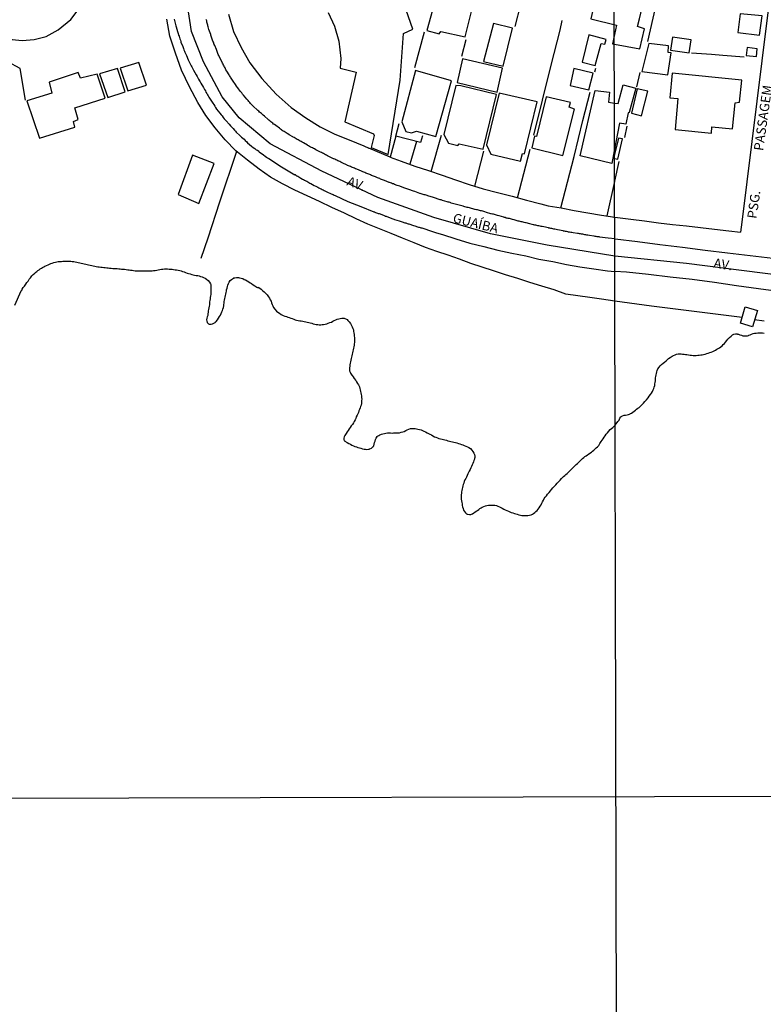
# Model space of a CAD drawing. Units: millimetres. Extents: x 173491 to 175910, y 1665949 to 1668728.
# Drawn here: x 174299 to 174496, y 1668114 to 1668374 of the extents above; entities that cross this region are included whole.
import ezdxf
from ezdxf.enums import TextEntityAlignment as Align

# ---------------------------------------------------------------- set-up
doc = ezdxf.new("R2010")
doc.units = ezdxf.units.MM
doc.header["$MEASUREMENT"] = 0
for name, color, linetype in [('IMAGEM', 7, 'Continuous'), ('V-EDIFICACAO', 2, 'Continuous'), ('V-EIXO_DE_LOGRADOURO', 3, 'Continuous'), ('V-ESCADA', 8, 'Continuous'), ('V-LOTE', 1, 'Continuous'), ('V-NOME_DOS_LOGRADOUROS', 7, 'Continuous'), ('V-QUADRA', 2, 'Continuous'), ('V-REFERENCIA', 42, 'Continuous'), ('V-RIO', 5, 'Continuous'), ('V-TESTADA', 5, 'Continuous'), ('X-LIMITE_1000', 7, 'Continuous')]:
    doc.layers.add(name, color=color, linetype=linetype)
picture_1 = doc.add_image_def('image1.jpg', size_in_pixel=(4029, 4628))

msp = doc.modelspace()

# ---------------------------------------------------------------- linework, layer by layer
at = {"layer": 'V-EDIFICACAO'}
for points in [[(174456.48, 1668385.89), (174454.6, 1668386.34), (174454.31, 1668384.82), (174449.72, 1668385.47), (174448.12, 1668378.7), (174451.03, 1668378.12), (174450.23, 1668374.69), (174457.05, 1668373.02), (174457.05, 1668373.02), (174456.04, 1668368.09), (174456.04, 1668368.09), (174456.49, 1668367.96), (174463.2, 1668366.74), (174464.48, 1668372.03), (174462.64, 1668372.59), (174463.1, 1668374.69), (174464.18, 1668379.14), (174467.19, 1668378.46), (174468.48, 1668383.71), (174466.29, 1668384.09)], [(174411.76, 1668378.09), (174408.78, 1668378.58), (174406.85, 1668371.6), (174410.1, 1668370.71), (174410.57, 1668371.34), (174416.98, 1668369.94), (174419.09, 1668378.36), (174412.4, 1668380.03), (174411.76, 1668378.09)], [(174489.78, 1668376.02), (174489.13, 1668371.06), (174494.86, 1668370.3), (174495.59, 1668375.43), (174489.78, 1668376.02)], [(174424.51, 1668373.41), (174421.89, 1668363.41), (174427.04, 1668362.17), (174429.57, 1668372.15), (174424.51, 1668373.41)], [(174449.71, 1668370.42), (174447.96, 1668363.19), (174451.4, 1668362.34), (174453.03, 1668368.1), (174453.94, 1668367.98), (174454.31, 1668369.23), (174449.71, 1668370.42), (174449.71, 1668370.42)], [(174471.86, 1668369.77), (174471.36, 1668366.33), (174476.32, 1668365.69), (174476.79, 1668369.07), (174471.86, 1668369.77)], [(174465.58, 1668368.12), (174463.79, 1668360.73), (174470.67, 1668359.85), (174471.52, 1668365.67), (174470.72, 1668365.78), (174470.84, 1668367.48), (174465.58, 1668368.12)], [(174491.62, 1668367.11), (174491.4, 1668364.96), (174494.07, 1668364.67), (174494.3, 1668366.74), (174491.62, 1668367.11)], [(174416.33, 1668364.08), (174414.88, 1668357.85), (174425.44, 1668355.3), (174426.87, 1668361.64), (174416.33, 1668364.08)], [(174325.05, 1668361.56), (174320.23, 1668360.14), (174322.48, 1668353.88), (174327.09, 1668355.39), (174325.05, 1668361.56)], [(174325.69, 1668361.61), (174327.8, 1668355.58), (174332.68, 1668357.07), (174330.63, 1668363.13), (174325.69, 1668361.61)], [(174403.89, 1668361), (174400.22, 1668347.38), (174401.35, 1668344.83), (174402.84, 1668344.52), (174404.13, 1668344.93), (174409.24, 1668343.53), (174413.38, 1668358.26), (174403.89, 1668361)], [(174445.78, 1668361.49), (174444.76, 1668357), (174449.73, 1668355.9), (174450.85, 1668360.31), (174445.78, 1668361.49)], [(174315.27, 1668358.94), (174314.6, 1668360.46), (174306.96, 1668357.86), (174307.62, 1668354.96), (174301, 1668352.96), (174304.35, 1668343.07), (174313.71, 1668345.97), (174313.35, 1668347.51), (174314.62, 1668348), (174313.74, 1668351.09), (174321.79, 1668353.68), (174319.66, 1668360.01), (174315.27, 1668358.94)], [(174471.79, 1668360.31), (174471.15, 1668353.75), (174473.29, 1668353.62), (174473.29, 1668353.62), (174472.55, 1668345.38), (174482.19, 1668344.4), (174482.3, 1668346.06), (174487.74, 1668345.58), (174488.45, 1668352.47), (174489.64, 1668352.58), (174490.18, 1668358.47), (174471.79, 1668360.31)], [(174415.87, 1668356.96), (174414.58, 1668357.01), (174411.33, 1668344.02), (174412.59, 1668341.74), (174415.07, 1668341.14), (174415.39, 1668341.6), (174421.81, 1668340.2), (174421.81, 1668340.2), (174425.34, 1668354.66), (174415.87, 1668356.96)], [(174456.46, 1668339.7), (174455.84, 1668336.36), (174447.45, 1668338.38), (174451.39, 1668355.7), (174455.18, 1668355.26), (174454.96, 1668352.61), (174456.57, 1668352.36), (174457.53, 1668352.26), (174458.81, 1668357.19), (174462.14, 1668356.31), (174460.44, 1668349.84), (174460.14, 1668349.78), (174459.5, 1668346.77), (174457.81, 1668347.09), (174456.47, 1668339.73)], [(174462.54, 1668356.13), (174461.04, 1668349.67), (174463.64, 1668348.98), (174465.33, 1668355.5), (174462.54, 1668356.13)], [(174425.99, 1668354.96), (174422.62, 1668341.33), (174423.84, 1668338.83), (174431.63, 1668337.04), (174432.21, 1668339.07), (174432.69, 1668338.97), (174436.07, 1668352.69), (174425.99, 1668354.96)], [(174438.43, 1668354.03), (174435.85, 1668343.51), (174435.37, 1668343.62), (174434.62, 1668340.54), (174442.85, 1668338.53), (174445.94, 1668350.8), (174444.54, 1668351.26), (174444.89, 1668352.54), (174438.43, 1668354.03)], [(174456.56, 1668338.78), (174456.37, 1668337.73), (174456.56, 1668337.69), (174457.45, 1668337.49), (174458.66, 1668342.9), (174457.57, 1668343.1)], [(174344.89, 1668338.55), (174341.08, 1668328.21), (174346.57, 1668325.8), (174350.64, 1668336.37), (174344.89, 1668338.55)]]:
    msp.add_lwpolyline(points, close=True, dxfattribs=at)
msp.add_lwpolyline([(174380.76, 1668376.3), (174382.44, 1668372.69), (174383.59, 1668368.77), (174384.16, 1668364.16), (174383.94, 1668361.59), (174388.21, 1668360.51), (174385.18, 1668347.37), (174392.77, 1668344.25), (174392.95, 1668343.77), (174392.15, 1668340.6), (174396.66, 1668338.75), (174399.83, 1668358.43), (174400.69, 1668370.74), (174403.2, 1668371.96), (174400.21, 1668380.56)], dxfattribs=at)
at = {"layer": 'V-EIXO_DE_LOGRADOURO'}
for points in [[(174456.62, 1668311.89), (174438.7, 1668314.73), (174423.73, 1668317.8), (174408.69, 1668322.11), (174393.87, 1668327.37), (174379.12, 1668334.38), (174365.46, 1668341.61), (174357.21, 1668348.47), (174352.76, 1668354.02), (174347.79, 1668363.29), (174344.58, 1668371.32), (174342.9, 1668382.41)], [(174822.05, 1668169.69), (174801.5, 1668183.39), (174781.29, 1668195.95), (174761.26, 1668209.21), (174750.35, 1668219.25), (174734.98, 1668225.93), (174706.97, 1668240.75), (174678.44, 1668253.14), (174650.26, 1668265.88), (174621.56, 1668276.71), (174592.68, 1668285.98), (174563.46, 1668293.52), (174534.41, 1668300.71), (174505.36, 1668306.17), (174475.62, 1668309.9), (174456.62, 1668311.89)]]:
    msp.add_lwpolyline(points, dxfattribs=at)
at = {"layer": 'V-ESCADA'}
msp.add_lwpolyline([(174491.14, 1668298.5), (174494.34, 1668297.5), (174493.07, 1668293.18), (174489.84, 1668294.14), (174491.14, 1668298.5)], dxfattribs=at)
at = {"layer": 'V-LOTE'}
for points in [[(174300.65, 1668353.18), (174299.3, 1668361.5), (174292.69, 1668365.04), (174294.55, 1668369.94), (174297.14, 1668369.18), (174299.77, 1668368.96), (174303.02, 1668369.18), (174306.12, 1668369.99), (174309.37, 1668371.71), (174312.69, 1668374.48), (174316.05, 1668378.94), (174317.95, 1668382.73), (174318.83, 1668386.38), (174319.81, 1668387.19), (174321.31, 1668387.22), (174325.51, 1668385.14), (174325.98, 1668384.85)], [(174433.96, 1668387.33), (174431.7, 1668378.46), (174430.14, 1668372.6)], [(174465.32, 1668368.67), (174467.47, 1668377.95)], [(174497.28, 1668377.73), (174495.54, 1668363.56), (174494.18, 1668352.89), (174492.86, 1668342.22), (174491.54, 1668331.55), (174490.22, 1668320.88), (174489.86, 1668318.25)], [(174456.65, 1668299.96), (174453.12, 1668300.48), (174449.98, 1668300.9), (174446.85, 1668301.39), (174443.69, 1668301.84), (174440.56, 1668302.95), (174437.29, 1668303.9), (174434.09, 1668304.92), (174430.91, 1668305.96), (174427.73, 1668306.96), (174424.55, 1668307.96), (174421.53, 1668308.96), (174418.51, 1668309.96), (174415.51, 1668311.03), (174412.53, 1668312.1), (174409.53, 1668313.14), (174406.53, 1668314.18), (174403.5, 1668315.42), (174400.47, 1668316.66), (174397.44, 1668317.9), (174394.37, 1668319.1), (174391.3, 1668320.3), (174388.21, 1668321.72), (174385.05, 1668323.27), (174381.76, 1668324.74), (174378.47, 1668326.32), (174375.18, 1668327.81), (174371.91, 1668329.34), (174368.71, 1668330.96), (174365.55, 1668332.81), (174362.48, 1668334.92), (174359.41, 1668337.23), (174356.38, 1668339.74), (174353.51, 1668342.67), (174350.86, 1668345.78), (174348.42, 1668349.04), (174346.31, 1668352.51), (174344.04, 1668356.64), (174342, 1668361.08), (174340.36, 1668365.55), (174338.89, 1668370.04), (174338.04, 1668374.59)], [(174354.38, 1668375.89), (174355.76, 1668371.34), (174357.74, 1668367.08), (174360.03, 1668363.04), (174363.23, 1668358.88), (174366.99, 1668354.75), (174370.97, 1668351.24), (174374.82, 1668348.44), (174378.69, 1668346.09), (174382.49, 1668344.18), (174386.31, 1668342.62), (174390.2, 1668341.04), (174391.56, 1668340.46)], [(174435.15, 1668343.88), (174437.44, 1668353.15), (174439.73, 1668362.42), (174442.17, 1668371.66), (174442.68, 1668374.24)], [(174406.2, 1668371.15), (174403.62, 1668361.69)], [(174416.17, 1668364.79), (174417.27, 1668369.15)], [(174476.86, 1668365.69), (174482.18, 1668365.29), (174485.18, 1668365.08), (174490.83, 1668364.65)], [(174451.32, 1668360.6), (174451.57, 1668361.65)], [(174462.4, 1668356.68), (174463.29, 1668360.48)], [(174442.35, 1668324.67), (174445.82, 1668338.22), (174448.15, 1668347.79), (174450.08, 1668355.25)], [(174405.7, 1668343.72), (174405.23, 1668341.94), (174398.64, 1668343.58), (174399.55, 1668346.96)], [(174459.25, 1668343.24), (174459.92, 1668346.26)], [(174398.64, 1668343.58), (174397.14, 1668338.06)], [(174408.06, 1668334.27), (174410.72, 1668343.87)], [(174404.1, 1668342.22), (174402.35, 1668336.17)], [(174430.83, 1668327.34), (174434.2, 1668340.17)], [(174356.55, 1668339.6), (174352.06, 1668326.16), (174348.92, 1668316.64), (174347.09, 1668311.21)], [(174397.21, 1668338.03), (174400.08, 1668336.96), (174403.68, 1668335.71), (174407.31, 1668334.53), (174410.89, 1668333.29), (174414.47, 1668332.05), (174418.05, 1668330.81), (174421.76, 1668329.7), (174425.59, 1668328.75), (174429.41, 1668327.71), (174433.24, 1668326.71), (174437.07, 1668325.71), (174438.96, 1668325.22), (174442.41, 1668324.66), (174445.88, 1668323.95), (174449.46, 1668323.31), (174453.08, 1668322.75), (174456.64, 1668322.19)], [(174421.88, 1668339.61), (174419.49, 1668330.38)], [(174456.63, 1668331.67), (174457.75, 1668336.92)], [(174454.57, 1668322.5), (174456.63, 1668331.66)], [(174456.64, 1668322.19), (174460.83, 1668321.68), (174464.49, 1668321.22), (174468.15, 1668320.7), (174471.87, 1668320.28), (174475.59, 1668319.86), (174479.31, 1668319.44), (174483.03, 1668319.02), (174486.75, 1668318.6), (174489.86, 1668318.25)], [(174490.29, 1668295.64), (174478.3, 1668297.15), (174466.31, 1668298.66), (174456.65, 1668299.96)], [(174496.09, 1668294.64), (174493.6, 1668294.98)]]:
    msp.add_lwpolyline(points, dxfattribs=at)
at = {"layer": 'V-QUADRA'}
for points in [[(174340.04, 1668374.57), (174340.1, 1668374.23), (174340.19, 1668373.89), (174340.29, 1668373.55), (174340.36, 1668373.2), (174340.46, 1668372.82), (174340.51, 1668372.54), (174340.89, 1668371.28), (174341.08, 1668370.81), (174341.21, 1668370.38), (174341.32, 1668370.04), (174341.45, 1668369.7), (174341.56, 1668369.36), (174341.66, 1668369.02), (174341.77, 1668368.67), (174341.79, 1668368.52), (174342.28, 1668367.31), (174342.45, 1668366.84), (174342.58, 1668366.49), (174342.73, 1668366.15), (174342.88, 1668365.81), (174343.05, 1668365.47), (174343.18, 1668365.13), (174343.25, 1668364.98), (174343.76, 1668363.8), (174343.99, 1668363.29), (174344.16, 1668362.95), (174344.33, 1668362.61), (174344.5, 1668362.26), (174344.5, 1668362.26), (174344.67, 1668361.92), (174344.85, 1668361.58), (174345.04, 1668361.24), (174345.1, 1668361.09), (174345.81, 1668359.83), (174346.09, 1668359.36), (174346.26, 1668359.02), (174346.49, 1668358.71), (174346.71, 1668358.29), (174346.94, 1668357.95), (174347.07, 1668357.67), (174347.81, 1668356.45), (174348.09, 1668355.94), (174348.31, 1668355.6), (174348.44, 1668355.26), (174348.65, 1668354.91), (174348.82, 1668354.57), (174349.06, 1668354.25), (174349.21, 1668353.95), (174349.91, 1668352.84), (174350.23, 1668352.31), (174350.49, 1668351.99), (174350.74, 1668351.54), (174351, 1668351.22), (174351.25, 1668350.77), (174351.26, 1668350.75), (174352.09, 1668349.74), (174352.43, 1668349.27), (174352.69, 1668348.97), (174353.03, 1668348.55), (174353.28, 1668348.24), (174353.63, 1668347.82), (174353.78, 1668347.67), (174354.55, 1668346.77), (174354.95, 1668346.32), (174355.34, 1668345.9), (174355.59, 1668345.62), (174355.98, 1668345.21), (174356.23, 1668344.93), (174356.47, 1668344.68), (174357.39, 1668343.78), (174357.84, 1668343.39), (174358.18, 1668343.07), (174358.5, 1668342.78), (174358.8, 1668342.47), (174359.23, 1668342.09), (174359.46, 1668341.86), (174360.49, 1668341), (174360.96, 1668340.62), (174361.34, 1668340.32), (174361.75, 1668340.04), (174362.09, 1668339.87), (174362.39, 1668339.63), (174362.54, 1668339.51), (174363.63, 1668338.71), (174364.1, 1668338.35), (174364.44, 1668338.08), (174364.74, 1668337.88), (174365.08, 1668337.69), (174365.08, 1668337.67), (174368.39, 1668335.52), (174371.92, 1668333.4), (174371.96, 1668333.46), (174372, 1668333.44), (174372.22, 1668333.29), (174372.48, 1668333.14), (174372.71, 1668333.03), (174373.56, 1668332.5), (174373.97, 1668332.28), (174374.27, 1668332.11), (174374.53, 1668331.98), (174374.83, 1668331.81), (174375.08, 1668331.69), (174375.38, 1668331.51), (174375.64, 1668331.39), (174375.94, 1668331.22), (174376.17, 1668331.11), (174377.09, 1668330.59), (174377.52, 1668330.38), (174377.82, 1668330.23), (174378.07, 1668330.1), (174378.33, 1668329.98), (174378.63, 1668329.81), (174378.89, 1668329.65), (174379.18, 1668329.51), (174379.44, 1668329.38), (174379.72, 1668329.25), (174380.81, 1668328.71), (174381.24, 1668328.52), (174381.54, 1668328.37), (174381.79, 1668328.24), (174382.05, 1668328.14), (174382.35, 1668328.01), (174382.6, 1668327.88), (174385.93, 1668326.3), (174389.42, 1668324.98), (174392.85, 1668323.56), (174392.94, 1668323.59), (174393.05, 1668323.57), (174393.12, 1668323.54), (174393.12, 1668323.54), (174393.33, 1668323.46), (174393.54, 1668323.37), (174393.8, 1668323.27), (174394.01, 1668323.18), (174394.23, 1668323.12), (174394.5, 1668323.06), (174395.55, 1668322.6), (174395.77, 1668322.54), (174395.81, 1668322.52), (174395.89, 1668322.47), (174395.91, 1668322.48), (174395.98, 1668322.45), (174396.11, 1668322.41), (174396.32, 1668322.33), (174396.53, 1668322.26), (174396.75, 1668322.18), (174396.96, 1668322.09), (174397.18, 1668322), (174397.43, 1668321.92), (174397.65, 1668321.83), (174397.86, 1668321.75), (174398.12, 1668321.66), (174398.35, 1668321.6), (174399.53, 1668321.21), (174399.84, 1668321.11), (174400.12, 1668321.02), (174400.34, 1668320.98), (174400.59, 1668320.87), (174400.81, 1668320.81), (174401.02, 1668320.72), (174401.28, 1668320.64), (174401.49, 1668320.59), (174401.71, 1668320.51), (174401.92, 1668320.42), (174402.13, 1668320.38), (174402.15, 1668320.39), (174403.37, 1668319.98), (174403.67, 1668319.87), (174403.97, 1668319.78), (174404.18, 1668319.72), (174404.44, 1668319.63), (174404.65, 1668319.57), (174404.87, 1668319.53), (174405.08, 1668319.44), (174405.29, 1668319.4), (174405.51, 1668319.32), (174406.06, 1668319.15), (174406.32, 1668319.08), (174407.56, 1668318.67), (174408.37, 1668318.4), (174408.88, 1668318.22), (174409.4, 1668318.05), (174409.46, 1668318.04), (174410.98, 1668317.56), (174414.58, 1668316.42), (174418.27, 1668315.31), (174421.98, 1668314.4), (174425.67, 1668313.49), (174429.36, 1668312.67), (174433.05, 1668311.94), (174436.48, 1668311.09), (174440.19, 1668310.42), (174443.82, 1668309.62), (174447.36, 1668309.02), (174451.03, 1668308.48), (174454.68, 1668307.94), (174456.63, 1668307.82)], [(174456.69, 1668316.46), (174454.82, 1668316.62), (174452.53, 1668316.93), (174452.53, 1668316.94), (174452.22, 1668316.96), (174451.96, 1668317.01), (174451.7, 1668317.05), (174451.4, 1668317.09), (174451.15, 1668317.13), (174451.04, 1668317.14), (174449.91, 1668317.35), (174449.48, 1668317.39), (174449.22, 1668317.43), (174448.93, 1668317.5), (174448.67, 1668317.54), (174448.37, 1668317.58), (174448.11, 1668317.65), (174447.81, 1668317.69), (174447.56, 1668317.73), (174447.3, 1668317.77), (174447, 1668317.82), (174446.77, 1668317.86), (174445.63, 1668318.07), (174445.21, 1668318.14), (174444.95, 1668318.16), (174444.65, 1668318.2), (174444.4, 1668318.24), (174444.14, 1668318.29), (174443.84, 1668318.35), (174443.58, 1668318.37), (174443.28, 1668318.46), (174443.03, 1668318.5), (174442.92, 1668318.53), (174441.49, 1668318.82), (174441.06, 1668318.89), (174440.76, 1668318.97), (174440.51, 1668319.01), (174440.21, 1668319.08), (174439.95, 1668319.14), (174439.65, 1668319.18), (174439.4, 1668319.23), (174439.14, 1668319.29), (174439.07, 1668319.32), (174437.81, 1668319.59), (174437.39, 1668319.7), (174437.09, 1668319.74), (174436.83, 1668319.83), (174436.53, 1668319.87), (174436.28, 1668319.93), (174436.02, 1668319.95), (174435.72, 1668320.04), (174435.46, 1668320.08), (174435.17, 1668320.15), (174435.14, 1668320.15), (174433.8, 1668320.47), (174433.47, 1668320.57), (174433.2, 1668320.64), (174432.94, 1668320.68), (174432.64, 1668320.77), (174432.39, 1668320.83), (174432.09, 1668320.92), (174431.83, 1668320.98), (174431.53, 1668321.06), (174431.28, 1668321.11), (174431.08, 1668321.15), (174429.95, 1668321.47), (174429.58, 1668321.58), (174429.27, 1668321.66), (174428.97, 1668321.75), (174428.71, 1668321.79), (174428.41, 1668321.86), (174428.16, 1668321.92), (174427.9, 1668321.96), (174427.6, 1668322.05), (174427.35, 1668322.11), (174427.24, 1668322.14), (174425.98, 1668322.52), (174425.59, 1668322.65), (174425.29, 1668322.71), (174425.04, 1668322.77), (174424.78, 1668322.86), (174424.48, 1668322.95), (174424.23, 1668323.01), (174423.93, 1668323.07), (174423.82, 1668323.1), (174422.64, 1668323.46), (174422.24, 1668323.59), (174421.92, 1668323.67), (174421.66, 1668323.74), (174421.36, 1668323.82), (174421.11, 1668323.89), (174420.81, 1668323.95), (174420.55, 1668324.04), (174420.25, 1668324.1), (174419.99, 1668324.14), (174419.7, 1668324.21), (174419.59, 1668324.23), (174418.2, 1668324.61), (174417.77, 1668324.7), (174417.52, 1668324.78), (174417.26, 1668324.87), (174417.26, 1668324.87), (174416.96, 1668324.95), (174416.7, 1668325), (174416.53, 1668325.05), (174413.3, 1668325.9), (174413.18, 1668325.96), (174413.03, 1668326.02), (174412.77, 1668326.11), (174412.52, 1668326.17), (174412.26, 1668326.21), (174412.24, 1668326.22), (174411.04, 1668326.62), (174410.68, 1668326.75), (174410.42, 1668326.81), (174410.17, 1668326.9), (174409.91, 1668326.96), (174409.65, 1668327.05), (174409.4, 1668327.13), (174409.14, 1668327.22), (174408.88, 1668327.3), (174408.63, 1668327.35), (174408.35, 1668327.44), (174407.43, 1668327.73), (174407.15, 1668327.84), (174406.92, 1668327.9), (174406.66, 1668327.99), (174406.41, 1668328.05), (174406.15, 1668328.12), (174405.89, 1668328.2), (174405.64, 1668328.29), (174405.38, 1668328.37), (174405.12, 1668328.44), (174405.02, 1668328.46), (174403.71, 1668328.95), (174403.39, 1668329.06), (174403.12, 1668329.14), (174402.86, 1668329.23), (174402.6, 1668329.33), (174402.35, 1668329.42), (174402.09, 1668329.51), (174401.83, 1668329.61), (174401.58, 1668329.7), (174401.32, 1668329.78), (174401.06, 1668329.87), (174400.81, 1668329.93), (174400.79, 1668329.94), (174399.7, 1668330.36), (174399.37, 1668330.47), (174399.06, 1668330.57), (174398.8, 1668330.66), (174398.54, 1668330.77), (174398.29, 1668330.87), (174398.03, 1668330.96), (174397.77, 1668331.04), (174397.56, 1668331.15), (174397.26, 1668331.26), (174397, 1668331.34), (174396.9, 1668331.37), (174395.68, 1668331.86), (174395.4, 1668331.98), (174395.17, 1668332.07), (174394.91, 1668332.18), (174394.65, 1668332.28), (174394.42, 1668332.37), (174394.1, 1668332.5), (174393.84, 1668332.6), (174393.61, 1668332.71), (174393.31, 1668332.86), (174392.24, 1668333.22), (174391.98, 1668333.35), (174391.75, 1668333.44), (174391.49, 1668333.54), (174391.28, 1668333.63), (174390.98, 1668333.76), (174390.72, 1668333.86), (174390.47, 1668333.97), (174390.21, 1668334.08), (174389.95, 1668334.18), (174389.74, 1668334.27), (174389.59, 1668334.34), (174388.33, 1668334.87), (174387.99, 1668335), (174387.75, 1668335.12), (174387.43, 1668335.25), (174387.18, 1668335.34), (174386.92, 1668335.45), (174386.66, 1668335.57), (174386.41, 1668335.68), (174386.17, 1668335.79), (174385.85, 1668335.89), (174385.79, 1668335.92), (174384.48, 1668336.58), (174384.1, 1668336.77), (174383.84, 1668336.88), (174383.59, 1668337), (174383.33, 1668337.13), (174383.07, 1668337.24), (174382.82, 1668337.37), (174382.56, 1668337.5), (174382.3, 1668337.6), (174382.2, 1668337.65), (174382.2, 1668337.65), (174380.94, 1668338.27), (174380.6, 1668338.44), (174380.34, 1668338.57), (174380.1, 1668338.69), (174379.82, 1668338.84), (174379.53, 1668338.99), (174379.27, 1668339.12), (174379.03, 1668339.25), (174378.71, 1668339.42), (174378.52, 1668339.51), (174377.52, 1668340.02), (174377.15, 1668340.23), (174376.89, 1668340.38), (174376.62, 1668340.53), (174376.36, 1668340.64), (174376.13, 1668340.74), (174375.87, 1668340.91), (174375.6, 1668341.04), (174375.38, 1668341.17), (174375.27, 1668341.22), (174374.25, 1668341.83), (174373.89, 1668342.03), (174373.65, 1668342.17), (174373.37, 1668342.33), (174373.11, 1668342.47), (174372.86, 1668342.62), (174372.6, 1668342.77), (174372.34, 1668342.94), (174372.07, 1668343.1), (174371.81, 1668343.24), (174371.54, 1668343.37), (174371.43, 1668343.42), (174370.49, 1668344.01), (174370.13, 1668344.21), (174369.91, 1668344.35), (174369.63, 1668344.53), (174369.38, 1668344.68), (174369.12, 1668344.85), (174368.84, 1668344.98), (174368.63, 1668345.12), (174368.39, 1668345.29), (174368.16, 1668345.47), (174367.92, 1668345.7), (174366.92, 1668346.43), (174366.54, 1668346.68), (174366.34, 1668346.83), (174366.09, 1668347.05), (174365.83, 1668347.26), (174365.57, 1668347.45), (174365.33, 1668347.67), (174365.08, 1668347.88), (174364.91, 1668348.05), (174363.9, 1668348.89), (174363.6, 1668349.16), (174363.37, 1668349.38), (174363.13, 1668349.59), (174362.9, 1668349.8), (174362.64, 1668350), (174362.43, 1668350.21), (174362.2, 1668350.42), (174362.11, 1668350.49), (174360.96, 1668351.54), (174360.7, 1668351.81), (174360.42, 1668352.09), (174360.25, 1668352.28), (174360.02, 1668352.56), (174359.8, 1668352.77), (174359.59, 1668353.01), (174359.35, 1668353.29), (174359.21, 1668353.42), (174358.37, 1668354.42), (174358.11, 1668354.74), (174357.9, 1668355.04), (174357.73, 1668355.25), (174357.49, 1668355.55), (174357.32, 1668355.79), (174357.07, 1668356.11), (174356.9, 1668356.37), (174356.71, 1668356.56), (174356.04, 1668357.56), (174355.79, 1668357.91), (174355.61, 1668358.16), (174355.44, 1668358.42), (174355.27, 1668358.67), (174355.14, 1668358.93), (174354.97, 1668359.19), (174354.8, 1668359.44), (174354.65, 1668359.7), (174354.57, 1668359.85), (174353.95, 1668360.81), (174353.73, 1668361.2), (174353.61, 1668361.45), (174353.48, 1668361.71), (174353.35, 1668361.96), (174353.22, 1668362.18), (174353.09, 1668362.43), (174352.97, 1668362.69), (174352.84, 1668362.95), (174352.71, 1668363.22), (174352.11, 1668364.38), (174352.11, 1668364.38), (174351.94, 1668364.74), (174351.81, 1668365), (174351.7, 1668365.26), (174351.6, 1668365.51), (174351.49, 1668365.77), (174351.38, 1668366.02), (174351.3, 1668366.28), (174351.24, 1668366.51), (174350.74, 1668367.61), (174350.63, 1668367.9), (174350.61, 1668367.97), (174350.57, 1668367.99), (174350.57, 1668368.03), (174350.55, 1668368.07), (174350.53, 1668368.14), (174350.49, 1668368.25), (174350.4, 1668368.5), (174350.27, 1668368.76), (174350.19, 1668369.02), (174350.12, 1668369.27), (174350.02, 1668369.53), (174349.93, 1668369.78), (174349.85, 1668370.04), (174349.76, 1668370.3), (174349.7, 1668370.49), (174349.22, 1668371.88), (174349.12, 1668372.2), (174349.05, 1668372.52), (174348.95, 1668372.78), (174348.91, 1668373.03), (174348.82, 1668373.29), (174348.76, 1668373.55), (174348.69, 1668373.8), (174348.67, 1668373.99), (174348.63, 1668374.06), (174348.63, 1668374.1), (174348.56, 1668374.31), (174348.52, 1668374.46)], [(174456.68, 1668316.46), (174462.58, 1668315.75), (174468.55, 1668314.99), (174474.52, 1668314.23), (174480.49, 1668313.47), (174486.46, 1668312.76), (174492.43, 1668312.05), (174498.4, 1668311.31)], [(174500.52, 1668302.4), (174494.67, 1668303.22), (174488.82, 1668304.04), (174482.97, 1668304.86), (174477.12, 1668305.68), (174471.27, 1668306.27), (174465.51, 1668306.98), (174459.69, 1668307.6), (174456.63, 1668307.82)]]:
    msp.add_lwpolyline(points, dxfattribs=at)
at = {"layer": 'V-REFERENCIA'}
msp.add_lwpolyline([(174456.72, 1668267.17), (174457.42, 1668268.08), (174457.53, 1668268.21), (174457.73, 1668268.47), (174457.98, 1668268.97), (174458.24, 1668269.33), (174458.35, 1668269.44), (174458.46, 1668269.5), (174458.67, 1668269.61), (174459.06, 1668269.78), (174459.23, 1668269.82), (174459.44, 1668269.82), (174459.87, 1668269.86), (174460.26, 1668269.97), (174460.51, 1668270.06), (174460.64, 1668270.16), (174460.79, 1668270.23), (174461.02, 1668270.35), (174461.37, 1668270.59), (174461.73, 1668270.85), (174462.05, 1668271.09), (174462.39, 1668271.36), (174462.74, 1668271.62), (174463.03, 1668271.85), (174463.34, 1668272.11), (174463.61, 1668272.39), (174463.9, 1668272.71), (174464.17, 1668272.99), (174464.58, 1668273.44), (174464.98, 1668273.89), (174465.41, 1668274.36), (174465.73, 1668274.83), (174466.03, 1668275.26), (174466.29, 1668275.65), (174466.55, 1668276.03), (174466.74, 1668276.46), (174466.93, 1668276.84), (174467.06, 1668277.23), (174467.17, 1668277.66), (174467.23, 1668278.04), (174467.3, 1668278.43), (174467.36, 1668278.86), (174467.38, 1668278.98), (174467.34, 1668279.24), (174467.4, 1668279.63), (174467.47, 1668280.06), (174467.53, 1668280.44), (174467.6, 1668280.83), (174467.72, 1668281.25), (174467.85, 1668281.64), (174468.02, 1668282.03), (174468.33, 1668282.45), (174468.63, 1668282.84), (174468.97, 1668283.18), (174469.44, 1668283.57), (174469.78, 1668283.84), (174470.17, 1668284.16), (174470.49, 1668284.44), (174470.85, 1668284.78), (174471.22, 1668285.02), (174471.51, 1668285.25), (174471.82, 1668285.43), (174472.16, 1668285.6), (174472.54, 1668285.79), (174472.93, 1668285.9), (174473.36, 1668286.03), (174473.79, 1668286.03), (174474.17, 1668285.98), (174474.56, 1668285.94), (174474.94, 1668285.9), (174475.33, 1668285.85), (174475.71, 1668285.81), (174476.14, 1668285.75), (174476.53, 1668285.68), (174476.91, 1668285.64), (174477.34, 1668285.6), (174477.73, 1668285.6), (174478.15, 1668285.62), (174478.54, 1668285.64), (174478.92, 1668285.66), (174479.35, 1668285.73), (174479.74, 1668285.79), (174480.12, 1668285.85), (174480.55, 1668285.96), (174480.94, 1668286.07), (174481.32, 1668286.2), (174481.75, 1668286.33), (174482.14, 1668286.45), (174482.52, 1668286.63), (174482.88, 1668286.82), (174483.21, 1668286.99), (174483.59, 1668287.22), (174483.93, 1668287.4), (174484.32, 1668287.61), (174484.68, 1668287.87), (174485, 1668288.13), (174485.32, 1668288.45), (174485.6, 1668288.77), (174485.92, 1668289.13), (174486.22, 1668289.52), (174486.54, 1668289.88), (174486.54, 1668289.88), (174486.95, 1668290.33), (174487.42, 1668290.73), (174487.79, 1668291.04), (174488.13, 1668291.25), (174488.52, 1668291.34), (174488.94, 1668291.34), (174489.11, 1668291.27), (174489.11, 1668291.23), (174489.33, 1668291.21), (174489.71, 1668291.08), (174490.1, 1668290.93), (174490.48, 1668290.8), (174490.87, 1668290.74), (174491.3, 1668290.74), (174491.68, 1668290.78), (174491.94, 1668290.84), (174492.07, 1668290.95), (174492.41, 1668291.08), (174492.82, 1668291.25), (174493.23, 1668291.38), (174493.61, 1668291.49), (174494.04, 1668291.51), (174494.47, 1668291.55), (174494.85, 1668291.59), (174495.28, 1668291.55), (174495.67, 1668291.55), (174496.09, 1668291.51)], dxfattribs=at)
at = {"layer": 'V-RIO'}
msp.add_lwpolyline([(174297.86, 1668298.91), (174299.52, 1668302.7), (174299.61, 1668302.71), (174299.66, 1668302.8), (174299.7, 1668302.87), (174299.72, 1668302.91), (174299.78, 1668302.99), (174299.83, 1668303.1), (174300.11, 1668303.55), (174300.41, 1668303.95), (174300.75, 1668304.42), (174301.07, 1668304.87), (174301.37, 1668305.26), (174301.69, 1668305.77), (174301.99, 1668306.13), (174302.35, 1668306.62), (174302.75, 1668307.01), (174303.14, 1668307.37), (174303.38, 1668307.59), (174303.67, 1668307.82), (174303.97, 1668308.06), (174304.27, 1668308.27), (174304.57, 1668308.48), (174304.89, 1668308.71), (174305.17, 1668308.85), (174305.51, 1668309.04), (174305.81, 1668309.19), (174306.24, 1668309.38), (174306.64, 1668309.57), (174307.01, 1668309.74), (174307.41, 1668309.91), (174307.78, 1668310.04), (174308.16, 1668310.17), (174308.59, 1668310.26), (174308.97, 1668310.34), (174309.36, 1668310.43), (174309.79, 1668310.47), (174310.17, 1668310.49), (174310.6, 1668310.51), (174311.03, 1668310.51), (174311.41, 1668310.51), (174311.84, 1668310.51), (174312.27, 1668310.51), (174312.65, 1668310.51), (174313.03, 1668310.49), (174313.46, 1668310.43), (174313.85, 1668310.34), (174314.23, 1668310.3), (174314.66, 1668310.17), (174315.04, 1668310.09), (174315.43, 1668310), (174315.85, 1668309.91), (174316.24, 1668309.83), (174316.62, 1668309.72), (174317.01, 1668309.66), (174317.39, 1668309.57), (174317.82, 1668309.44), (174318.2, 1668309.36), (174318.59, 1668309.29), (174318.59, 1668309.29), (174319.02, 1668309.23), (174319.4, 1668309.15), (174319.79, 1668309.06), (174320.21, 1668309.02), (174320.6, 1668308.95), (174320.98, 1668308.91), (174321.37, 1668308.87), (174321.75, 1668308.82), (174322.18, 1668308.78), (174322.56, 1668308.74), (174322.95, 1668308.69), (174323.38, 1668308.67), (174323.76, 1668308.63), (174324.14, 1668308.61), (174324.53, 1668308.59), (174324.91, 1668308.57), (174325.34, 1668308.52), (174325.73, 1668308.48), (174326.11, 1668308.46), (174326.54, 1668308.42), (174326.92, 1668308.38), (174327.31, 1668308.35), (174327.73, 1668308.29), (174328.12, 1668308.22), (174328.5, 1668308.16), (174328.89, 1668308.12), (174329.27, 1668308.06), (174329.7, 1668308.01), (174330.08, 1668307.99), (174330.47, 1668307.97), (174330.9, 1668307.97), (174331.28, 1668307.97), (174331.71, 1668307.97), (174332.09, 1668307.97), (174332.52, 1668307.95), (174332.95, 1668307.95), (174333.33, 1668307.97), (174333.76, 1668307.99), (174334.19, 1668307.99), (174334.57, 1668308.03), (174335, 1668308.08), (174335.43, 1668308.16), (174335.81, 1668308.25), (174336.24, 1668308.33), (174336.67, 1668308.4), (174337.05, 1668308.46), (174337.48, 1668308.5), (174337.9, 1668308.48), (174338.29, 1668308.5), (174338.72, 1668308.46), (174339.1, 1668308.42), (174339.49, 1668308.38), (174339.87, 1668308.33), (174340.3, 1668308.29), (174340.68, 1668308.25), (174341.07, 1668308.18), (174341.49, 1668308.08), (174341.88, 1668307.99), (174342.26, 1668307.84), (174342.65, 1668307.69), (174343.03, 1668307.56), (174343.46, 1668307.39), (174343.84, 1668307.31), (174344.23, 1668307.18), (174344.66, 1668307.01), (174345.04, 1668306.92), (174345.43, 1668306.84), (174345.85, 1668306.79), (174346.24, 1668306.71), (174346.62, 1668306.62), (174347.01, 1668306.52), (174347.39, 1668306.41), (174347.82, 1668306.2), (174348.2, 1668306.01), (174348.59, 1668305.75), (174348.99, 1668305.43), (174349.38, 1668305), (174349.63, 1668304.57), (174349.72, 1668304.4), (174349.72, 1668304.15), (174349.72, 1668303.76), (174349.72, 1668303.34), (174349.72, 1668302.95), (174349.72, 1668302.57), (174349.72, 1668302.14), (174349.7, 1668301.75), (174349.65, 1668301.33), (174349.59, 1668300.94), (174349.53, 1668300.56), (174349.46, 1668300.17), (174349.4, 1668299.79), (174349.36, 1668299.36), (174349.33, 1668298.98), (174349.27, 1668298.59), (174349.18, 1668298.16), (174349.1, 1668297.78), (174349.04, 1668297.4), (174348.99, 1668297.01), (174348.95, 1668296.63), (174348.89, 1668296.2), (174348.89, 1668296.2), (174348.78, 1668295.81), (174348.69, 1668295.43), (174348.61, 1668295), (174348.63, 1668294.62), (174348.71, 1668294.48), (174348.78, 1668294.29), (174348.95, 1668294.1), (174349.04, 1668294.1), (174349.14, 1668293.97), (174349.31, 1668293.91), (174349.78, 1668293.87), (174350.17, 1668293.95), (174350.55, 1668294.1), (174350.9, 1668294.34), (174350.96, 1668294.36), (174350.98, 1668294.46), (174351.04, 1668294.46), (174351.15, 1668294.61), (174351.53, 1668295.04), (174351.79, 1668295.47), (174352.05, 1668295.9), (174352.26, 1668296.28), (174352.47, 1668296.67), (174352.67, 1668297.1), (174352.82, 1668297.48), (174352.92, 1668297.87), (174353.05, 1668298.29), (174353.12, 1668298.68), (174353.18, 1668299.06), (174353.24, 1668299.45), (174353.29, 1668299.83), (174353.37, 1668300.26), (174353.46, 1668300.64), (174353.5, 1668301.03), (174353.59, 1668301.45), (174353.67, 1668301.84), (174353.78, 1668302.22), (174353.84, 1668302.61), (174353.91, 1668302.99), (174354.03, 1668303.42), (174354.1, 1668303.81), (174354.2, 1668304.19), (174354.36, 1668304.62), (174354.59, 1668305), (174354.85, 1668305.39), (174355.19, 1668305.72), (174355.68, 1668306.01), (174355.85, 1668306.09), (174356.11, 1668306.11), (174356.49, 1668306.2), (174356.92, 1668306.22), (174357.07, 1668306.22), (174357.35, 1668306.15), (174357.78, 1668306.03), (174358.16, 1668305.94), (174358.54, 1668305.73), (174358.93, 1668305.56), (174359.31, 1668305.36), (174359.74, 1668305.11), (174360.13, 1668304.85), (174360.51, 1668304.6), (174360.92, 1668304.3), (174361.38, 1668303.99), (174361.88, 1668303.7), (174362.11, 1668303.53), (174362.26, 1668303.61), (174362.24, 1668303.66), (174362.65, 1668303.36), (174363.03, 1668303.1), (174363.41, 1668302.78), (174363.82, 1668302.43), (174364.2, 1668302.05), (174364.59, 1668301.62), (174365, 1668301.11), (174365.25, 1668300.73), (174365.46, 1668300.3), (174365.66, 1668299.92), (174365.79, 1668299.49), (174365.96, 1668299.06), (174366.13, 1668298.68), (174366.34, 1668298.25), (174366.62, 1668297.86), (174367.09, 1668297.35), (174367.41, 1668297.07), (174367.86, 1668296.75), (174368.35, 1668296.45), (174368.89, 1668296.2), (174369.27, 1668296.03), (174369.7, 1668295.86), (174370.08, 1668295.73), (174370.47, 1668295.6), (174370.89, 1668295.45), (174371.28, 1668295.34), (174371.66, 1668295.19), (174372.05, 1668295.06), (174372.43, 1668294.96), (174372.86, 1668294.87), (174373.25, 1668294.79), (174373.63, 1668294.72), (174374.06, 1668294.66), (174374.06, 1668294.66), (174374.44, 1668294.57), (174374.83, 1668294.49), (174375.25, 1668294.38), (174375.64, 1668294.27), (174376.02, 1668294.19), (174376.41, 1668294.1), (174376.79, 1668293.99), (174377.22, 1668293.89), (174377.6, 1668293.8), (174377.99, 1668293.76), (174378.42, 1668293.72), (174378.8, 1668293.7), (174379.18, 1668293.74), (174379.57, 1668293.8), (174380, 1668293.89), (174380.42, 1668293.97), (174380.81, 1668294.1), (174381.24, 1668294.27), (174381.66, 1668294.44), (174382, 1668294.64), (174382.39, 1668294.81), (174382.77, 1668295), (174383.16, 1668295.17), (174383.59, 1668295.3), (174383.97, 1668295.36), (174384.4, 1668295.43), (174384.83, 1668295.47), (174384.99, 1668295.45), (174385.21, 1668295.36), (174385.59, 1668295.15), (174385.77, 1668295.07), (174385.96, 1668294.85), (174386.34, 1668294.45), (174386.64, 1668294.06), (174386.96, 1668293.55), (174387.13, 1668293.16), (174387.3, 1668292.74), (174387.43, 1668292.35), (174387.49, 1668291.97), (174387.6, 1668291.54), (174387.64, 1668291.16), (174387.69, 1668290.73), (174387.73, 1668290.3), (174387.75, 1668289.92), (174387.75, 1668289.49), (174387.73, 1668289.06), (174387.64, 1668288.68), (174387.62, 1668288.29), (174387.56, 1668287.91), (174387.49, 1668287.48), (174387.41, 1668287.1), (174387.3, 1668286.71), (174387.22, 1668286.28), (174387.13, 1668285.9), (174387.02, 1668285.52), (174386.96, 1668285.13), (174386.88, 1668284.75), (174386.77, 1668284.32), (174386.7, 1668283.93), (174386.58, 1668283.55), (174386.51, 1668283.12), (174386.47, 1668282.74), (174386.45, 1668282.35), (174386.43, 1668281.93), (174386.45, 1668281.54), (174386.55, 1668281.16), (174386.6, 1668281.13), (174386.62, 1668280.98), (174386.75, 1668280.87), (174386.79, 1668280.73), (174387.09, 1668280.3), (174387.37, 1668279.92), (174387.64, 1668279.51), (174388.05, 1668278.98), (174388.27, 1668278.59), (174388.52, 1668278.21), (174388.78, 1668277.8), (174389.03, 1668277.27), (174389.14, 1668276.88), (174389.25, 1668276.46), (174389.35, 1668276.07), (174389.4, 1668275.69), (174389.5, 1668275.26), (174389.57, 1668274.87), (174389.63, 1668274.49), (174389.65, 1668274.06), (174389.63, 1668273.68), (174389.63, 1668273.29), (174389.57, 1668272.91), (174389.48, 1668272.48), (174389.35, 1668272.1), (174389.21, 1668271.71), (174389.03, 1668271.29), (174388.9, 1668270.9), (174388.76, 1668270.52), (174388.58, 1668270.13), (174388.44, 1668269.75), (174388.22, 1668269.32), (174388.05, 1668268.94), (174387.9, 1668268.55), (174387.9, 1668268.55), (174387.64, 1668268.12), (174387.45, 1668267.74), (174387.2, 1668267.35), (174386.88, 1668266.93), (174386.62, 1668266.54), (174386.34, 1668266.16), (174386.06, 1668265.77), (174385.83, 1668265.39), (174385.51, 1668264.98), (174385.19, 1668264.45), (174385.01, 1668264.06), (174384.91, 1668263.68), (174384.89, 1668263.55), (174384.93, 1668263.29), (174385.04, 1668263.17), (174385.1, 1668263.04), (174385.14, 1668263), (174385.21, 1668262.93), (174385.78, 1668262.54), (174386.28, 1668262.25), (174386.66, 1668262.08), (174387.05, 1668261.88), (174387.43, 1668261.71), (174387.86, 1668261.54), (174388.24, 1668261.37), (174388.63, 1668261.26), (174389.06, 1668261.16), (174389.44, 1668261.03), (174389.83, 1668260.9), (174390.25, 1668260.79), (174390.64, 1668260.75), (174391.02, 1668260.73), (174391.41, 1668260.77), (174391.6, 1668260.79), (174391.6, 1668260.84), (174391.83, 1668260.9), (174392.2, 1668261.07), (174392.54, 1668261.35), (174392.68, 1668261.45), (174392.68, 1668261.54), (174392.75, 1668261.56), (174392.81, 1668261.71), (174392.92, 1668262.14), (174393.03, 1668262.53), (174393.16, 1668262.91), (174393.31, 1668263.34), (174393.5, 1668263.72), (174393.76, 1668264.11), (174393.8, 1668264.15), (174393.86, 1668264.25), (174393.97, 1668264.3), (174394.14, 1668264.42), (174394.44, 1668264.57), (174394.85, 1668264.75), (174395.21, 1668264.87), (174395.64, 1668264.98), (174396.06, 1668265.04), (174396.45, 1668265.09), (174396.88, 1668265.11), (174397.3, 1668265.09), (174397.69, 1668265.06), (174398.07, 1668265.09), (174398.46, 1668265.09), (174398.84, 1668265.09), (174399.27, 1668265.09), (174399.65, 1668265.15), (174400.08, 1668265.26), (174400.51, 1668265.39), (174400.89, 1668265.51), (174401.3, 1668265.73), (174401.71, 1668265.94), (174402.09, 1668266.11), (174402.52, 1668266.24), (174402.67, 1668266.28), (174402.94, 1668266.28), (174403.33, 1668266.28), (174403.76, 1668266.22), (174404.14, 1668266.18), (174404.53, 1668266.09), (174404.91, 1668265.98), (174405.34, 1668265.9), (174405.72, 1668265.73), (174406.11, 1668265.56), (174406.53, 1668265.37), (174406.92, 1668265.15), (174407.3, 1668264.98), (174407.69, 1668264.77), (174408.07, 1668264.57), (174408.5, 1668264.32), (174408.88, 1668264.1), (174409.27, 1668263.93), (174409.7, 1668263.76), (174410.08, 1668263.63), (174410.47, 1668263.53), (174410.89, 1668263.44), (174411.28, 1668263.34), (174411.66, 1668263.23), (174412.05, 1668263.14), (174412.43, 1668263.04), (174412.86, 1668262.93), (174412.86, 1668262.93), (174413.24, 1668262.82), (174413.63, 1668262.73), (174414.06, 1668262.65), (174414.44, 1668262.57), (174414.82, 1668262.46), (174415.21, 1668262.33), (174415.59, 1668262.22), (174416.02, 1668262.05), (174416.41, 1668261.93), (174416.79, 1668261.77), (174417.22, 1668261.63), (174417.6, 1668261.45), (174417.99, 1668261.26), (174418.39, 1668260.96), (174418.75, 1668260.56), (174419.05, 1668260.21), (174419.33, 1668259.75), (174419.48, 1668259.36), (174419.54, 1668258.94), (174419.54, 1668258.55), (174419.52, 1668258.29), (174419.48, 1668258.29), (174419.46, 1668258.17), (174419.33, 1668257.78), (174419.18, 1668257.4), (174419.03, 1668257.01), (174418.86, 1668256.63), (174418.69, 1668256.2), (174418.54, 1668255.82), (174418.37, 1668255.43), (174418.11, 1668255), (174417.92, 1668254.62), (174417.75, 1668254.23), (174417.54, 1668253.81), (174417.37, 1668253.42), (174417.17, 1668253.04), (174416.96, 1668252.65), (174416.77, 1668252.27), (174416.62, 1668251.84), (174416.49, 1668251.46), (174416.43, 1668251.07), (174416.32, 1668250.65), (174416.21, 1668250.26), (174416.15, 1668249.88), (174416.08, 1668249.49), (174416.02, 1668249.11), (174415.98, 1668248.68), (174415.95, 1668248.29), (174415.95, 1668247.91), (174416, 1668247.53), (174416.06, 1668247.1), (174416.1, 1668246.71), (174416.19, 1668246.33), (174416.23, 1668245.9), (174416.32, 1668245.52), (174416.45, 1668245.09), (174416.6, 1668244.66), (174416.81, 1668244.28), (174417.11, 1668243.93), (174417.34, 1668243.7), (174417.53, 1668243.63), (174417.68, 1668243.57), (174418.16, 1668243.48), (174418.54, 1668243.51), (174418.71, 1668243.57), (174418.93, 1668243.7), (174419.29, 1668243.91), (174419.61, 1668244.13), (174419.97, 1668244.38), (174420.29, 1668244.6), (174420.61, 1668244.85), (174420.89, 1668245.05), (174421.23, 1668245.3), (174421.53, 1668245.47), (174421.96, 1668245.66), (174422.39, 1668245.77), (174422.77, 1668245.88), (174423.2, 1668245.94), (174423.63, 1668245.99), (174424.01, 1668246.01), (174424.44, 1668246.01), (174424.87, 1668245.96), (174425.29, 1668245.86), (174425.68, 1668245.71), (174426.06, 1668245.54), (174426.45, 1668245.34), (174426.83, 1668245.15), (174427.26, 1668244.92), (174427.64, 1668244.75), (174428.03, 1668244.58), (174428.46, 1668244.38), (174428.84, 1668244.23), (174429.23, 1668244.06), (174429.65, 1668243.93), (174430.04, 1668243.81), (174430.42, 1668243.68), (174430.81, 1668243.59), (174431.19, 1668243.46), (174431.62, 1668243.34), (174432, 1668243.27), (174432, 1668243.27), (174432.39, 1668243.21), (174432.81, 1668243.21), (174433.2, 1668243.21), (174433.63, 1668243.25), (174434.01, 1668243.34), (174434.44, 1668243.44), (174434.8, 1668243.61), (174435.12, 1668243.79), (174435.46, 1668244), (174435.74, 1668244.28), (174436.04, 1668244.59), (174436.34, 1668244.92), (174436.6, 1668245.3), (174436.85, 1668245.69), (174437.09, 1668246.07), (174437.32, 1668246.5), (174437.51, 1668246.88), (174437.71, 1668247.27), (174437.96, 1668247.7), (174438.22, 1668248.08), (174438.52, 1668248.47), (174438.84, 1668248.87), (174439.22, 1668249.3), (174439.57, 1668249.75), (174439.86, 1668250.11), (174440.23, 1668250.53), (174440.61, 1668250.96), (174441, 1668251.39), (174441.38, 1668251.82), (174441.77, 1668252.22), (174442.15, 1668252.61), (174442.47, 1668253), (174442.77, 1668253.27), (174443.07, 1668253.57), (174443.39, 1668253.83), (174443.69, 1668254.12), (174443.97, 1668254.36), (174444.27, 1668254.66), (174444.52, 1668254.87), (174444.82, 1668255.15), (174445.08, 1668255.39), (174445.38, 1668255.73), (174445.8, 1668256.11), (174446.12, 1668256.43), (174446.42, 1668256.71), (174446.72, 1668257.01), (174447.11, 1668257.39), (174447.41, 1668257.72), (174447.81, 1668258.1), (174448.07, 1668258.34), (174448.37, 1668258.59), (174448.71, 1668258.83), (174449.01, 1668259.06), (174449.35, 1668259.3), (174449.67, 1668259.51), (174450.04, 1668259.77), (174450.4, 1668260.02), (174450.7, 1668260.28), (174451.06, 1668260.56), (174451.38, 1668260.84), (174451.72, 1668261.13), (174452.04, 1668261.41), (174452.34, 1668261.73), (174452.68, 1668262.25), (174453.03, 1668262.78), (174453.26, 1668263.17), (174453.52, 1668263.55), (174453.77, 1668263.98), (174454.03, 1668264.36), (174454.33, 1668264.75), (174454.65, 1668265.15), (174455.03, 1668265.6), (174455.42, 1668265.96), (174455.72, 1668266.24), (174456.06, 1668266.49), (174456.72, 1668267.17), (174457.42, 1668268.08), (174457.53, 1668268.21), (174457.73, 1668268.47), (174457.98, 1668268.97), (174458.24, 1668269.33), (174458.35, 1668269.44), (174458.46, 1668269.5), (174458.67, 1668269.61), (174459.06, 1668269.78), (174459.23, 1668269.82), (174459.44, 1668269.82), (174459.87, 1668269.86), (174460.26, 1668269.97), (174460.51, 1668270.06), (174460.64, 1668270.16), (174460.79, 1668270.23), (174461.02, 1668270.35), (174461.37, 1668270.59), (174461.73, 1668270.85), (174462.05, 1668271.09), (174462.39, 1668271.36), (174462.74, 1668271.62), (174463.03, 1668271.85), (174463.34, 1668272.11), (174463.61, 1668272.39), (174463.9, 1668272.71), (174464.17, 1668272.99), (174464.58, 1668273.44), (174464.98, 1668273.89), (174465.41, 1668274.36), (174465.73, 1668274.83), (174466.03, 1668275.26), (174466.29, 1668275.65), (174466.55, 1668276.03), (174466.74, 1668276.46), (174466.93, 1668276.84), (174467.06, 1668277.23), (174467.17, 1668277.66), (174467.23, 1668278.04), (174467.3, 1668278.43), (174467.36, 1668278.86), (174467.38, 1668278.98), (174467.34, 1668279.24), (174467.4, 1668279.63), (174467.47, 1668280.06), (174467.53, 1668280.44), (174467.6, 1668280.83), (174467.72, 1668281.25), (174467.85, 1668281.64), (174468.02, 1668282.03), (174468.33, 1668282.45), (174468.63, 1668282.84), (174468.97, 1668283.18), (174469.44, 1668283.57), (174469.78, 1668283.84), (174470.17, 1668284.16), (174470.49, 1668284.44), (174470.85, 1668284.78), (174471.22, 1668285.02), (174471.51, 1668285.25), (174471.82, 1668285.43), (174472.16, 1668285.6), (174472.54, 1668285.79), (174472.93, 1668285.9), (174473.36, 1668286.03), (174473.79, 1668286.03), (174474.17, 1668285.98), (174474.56, 1668285.94), (174474.94, 1668285.9), (174475.33, 1668285.85), (174475.71, 1668285.81), (174476.14, 1668285.75), (174476.53, 1668285.68), (174476.91, 1668285.64), (174477.34, 1668285.6), (174477.73, 1668285.6), (174478.15, 1668285.62), (174478.54, 1668285.64), (174478.92, 1668285.66), (174479.35, 1668285.73), (174479.74, 1668285.79), (174480.12, 1668285.85), (174480.55, 1668285.96), (174480.94, 1668286.07), (174481.32, 1668286.2), (174481.75, 1668286.33), (174482.14, 1668286.45), (174482.52, 1668286.63), (174482.88, 1668286.82), (174483.21, 1668286.99), (174483.59, 1668287.22), (174483.93, 1668287.4), (174484.32, 1668287.61), (174484.68, 1668287.87), (174485, 1668288.13), (174485.32, 1668288.45), (174485.6, 1668288.77), (174485.92, 1668289.13), (174486.22, 1668289.52), (174486.54, 1668289.88), (174486.54, 1668289.88), (174486.95, 1668290.33), (174487.42, 1668290.73), (174487.79, 1668291.04), (174488.13, 1668291.25), (174488.52, 1668291.34), (174488.94, 1668291.34), (174489.11, 1668291.27), (174489.11, 1668291.23), (174489.33, 1668291.21), (174489.71, 1668291.08), (174490.1, 1668290.93), (174490.48, 1668290.8), (174490.87, 1668290.74), (174491.3, 1668290.74), (174491.68, 1668290.78), (174491.94, 1668290.84), (174492.07, 1668290.95), (174492.41, 1668291.08), (174492.82, 1668291.25), (174493.23, 1668291.38), (174493.61, 1668291.49), (174494.04, 1668291.51), (174494.47, 1668291.55), (174494.85, 1668291.59), (174495.28, 1668291.55), (174495.67, 1668291.55), (174496.09, 1668291.51)], dxfattribs=at)
at = {"layer": 'V-TESTADA'}
for points in [[(174456.65, 1668299.96), (174453.12, 1668300.48), (174449.98, 1668300.9), (174446.85, 1668301.39), (174443.69, 1668301.84), (174440.56, 1668302.95), (174437.29, 1668303.9), (174434.09, 1668304.92), (174430.91, 1668305.96), (174427.73, 1668306.96), (174424.55, 1668307.96), (174421.53, 1668308.96), (174418.51, 1668309.96), (174415.51, 1668311.03), (174412.53, 1668312.1), (174409.53, 1668313.14), (174406.53, 1668314.18), (174403.5, 1668315.42), (174400.47, 1668316.66), (174397.44, 1668317.9), (174394.37, 1668319.1), (174391.3, 1668320.3), (174388.21, 1668321.72), (174385.05, 1668323.27), (174381.76, 1668324.74), (174378.47, 1668326.32), (174375.18, 1668327.81), (174371.91, 1668329.34), (174368.71, 1668330.96), (174365.55, 1668332.81), (174362.48, 1668334.92), (174359.41, 1668337.23), (174356.38, 1668339.74), (174353.51, 1668342.67), (174350.86, 1668345.78), (174348.42, 1668349.04), (174346.31, 1668352.51), (174344.04, 1668356.64), (174342, 1668361.08), (174340.36, 1668365.55), (174338.89, 1668370.04), (174338.04, 1668374.59)], [(174354.38, 1668375.89), (174355.76, 1668371.34), (174357.74, 1668367.08), (174360.03, 1668363.04), (174363.23, 1668358.88), (174366.99, 1668354.75), (174370.97, 1668351.24), (174374.82, 1668348.44), (174378.69, 1668346.09), (174382.49, 1668344.18), (174386.31, 1668342.62), (174390.2, 1668341.04), (174391.56, 1668340.46)], [(174397.21, 1668338.03), (174391.56, 1668340.46)], [(174397.21, 1668338.03), (174400.08, 1668336.96), (174403.68, 1668335.71), (174407.31, 1668334.53), (174410.89, 1668333.29), (174414.47, 1668332.05), (174418.05, 1668330.81), (174421.76, 1668329.7), (174425.59, 1668328.75), (174429.41, 1668327.71), (174433.24, 1668326.71), (174437.07, 1668325.71), (174438.96, 1668325.22), (174442.41, 1668324.66), (174445.88, 1668323.95), (174449.46, 1668323.31), (174453.08, 1668322.75), (174456.65, 1668322.19)], [(174456.65, 1668322.19), (174460.83, 1668321.68), (174464.49, 1668321.22), (174468.15, 1668320.7), (174471.87, 1668320.28), (174475.59, 1668319.86), (174479.31, 1668319.44), (174483.03, 1668319.02), (174486.75, 1668318.6), (174489.86, 1668318.25)]]:
    msp.add_lwpolyline(points, dxfattribs=at)
at = {"layer": 'X-LIMITE_1000'}
for p, q in [((174462.1, 1665951.61), (174455.67, 1668723.05)), ((175902.79, 1668172.08), (173493.06, 1668166.54))]:
    msp.add_line(p, q, dxfattribs=at)

# ---------------------------------------------------------------- texts
at = {"layer": 'V-NOME_DOS_LOGRADOUROS'}
for s, rotation, p in [('PASSAGEM', 82, (174496.61, 1668339.5)), ('AV.', 340, (174385.24, 1668329.95)), ('PSG.', 82, (174494.87, 1668321.55)), ('GUAÍBA', 346, (174413.39, 1668320.1)), ('AV.', 351, (174482.49, 1668308.1))]:
    msp.add_text(s, height=2.5, rotation=rotation, dxfattribs=at).set_placement(p, align=Align.BOTTOM_LEFT)

# ---------------------------------------------------------------- referenced raster images: frames only (the image files are external)
at = {"layer": 'IMAGEM'}
image = msp.add_image(picture_1, insert=(173491.1, 1665949.39), size_in_units=(2418.6, 2778.18), dxfattribs=at)
image.dxf.flags = 7

doc.saveas('drawing.dxf')
